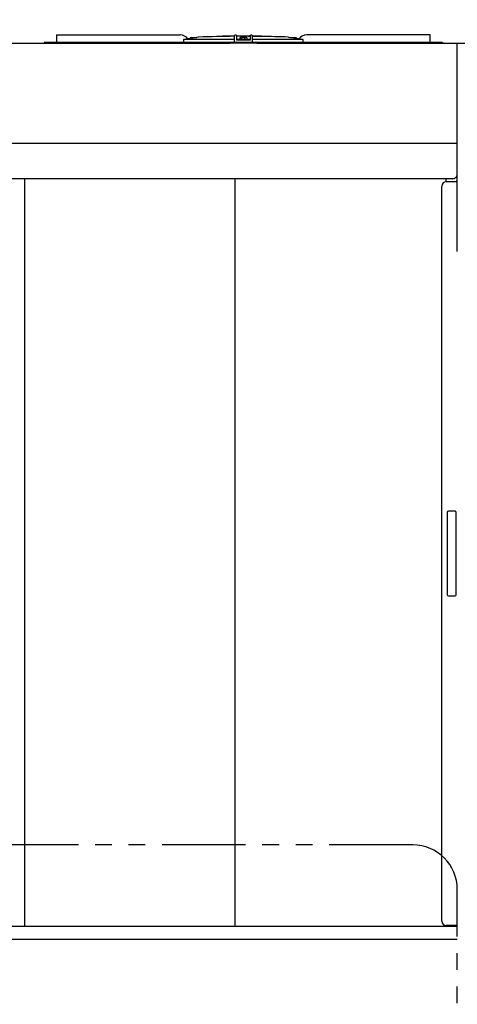
# Model space of a CAD drawing. Units: inches. Extents: x -2234 to -1034, y 1224 to 2124.
# Drawn here: x -1668 to -1619, y 1704 to 1815 of the extents above; entities that cross this region are included whole.
import ezdxf

# ---------------------------------------------------------------- set-up
doc = ezdxf.new("R2010")
doc.units = ezdxf.units.IN
doc.header["$MEASUREMENT"] = 0
doc.linetypes.add('PHANTOM2', pattern=[1.25, 0.625, -0.125, 0.125, -0.125, 0.125, -0.125])
doc.layers.get('Defpoints').update_dxf_attribs({"linetype": 'CONTINUOUS'})
for name, color, linetype in [('BASE-UNIT', 6, 'CONTINUOUS'), ('CONTROL-PANEL-STD', 7, 'CONTINUOUS'), ('DROF-RIGHT', 7, 'CONTINUOUS')]:
    doc.layers.add(name, color=color, linetype=linetype)
doc.styles.add('SUBMITTAL', font='simplex.shx', dxfattribs={"width": 0.75})
doc.dimstyles.new('SUBMITTAL', dxfattribs={"dimtxt": 0.09375, "dimasz": 0.09375, "dimexe": 0.03125, "dimexo": 0.0625, "dimgap": 0.0625, "dimtad": 0, "dimdec": 4, "dimzin": 4, "dimdsep": 46, "dimlunit": 4, "dimtxsty": 'SUBMITTAL', "dimcen": 0.09375, "dimclre": 6, "dimadec": 0, "dimazin": 0, "dimtfac": 1, "dimtdec": 0, "dimtofl": 0, "dimtmove": 0, "dimatfit": 3, "dimfxl": 1, "dimfrac": 2, "dimtolj": 1, "dimtzin": 4, "dimarcsym": 0})

# ---------------------------------------------------------------- blocks, each defined once
blk = doc.blocks.new('*D24')
at = {"layer": 'CONTROL-PANEL-STD', "color": 6, "lineweight": -2, "transparency": 16777216}
for p, q in [((-1741.69, 1783.43), (-1741.69, 1643.45)), ((-1718.92, 1686.84), (-1718.92, 1643.45))]:
    blk.add_line(p, q, dxfattribs=at)
at = {"layer": 'CONTROL-PANEL-STD', "color": 0, "lineweight": -2, "transparency": 16777216}
for p, q in [((-1749.75, 1646.9), (-1757.81, 1646.9)), ((-1710.86, 1646.9), (-1702.8, 1646.9))]:
    blk.add_line(p, q, dxfattribs=at)
at = {"layer": 'CONTROL-PANEL-STD', "color": 0, "transparency": 16777216}
for points in [[(-1749.75, 1648.24), (-1749.75, 1645.56), (-1741.69, 1646.9)], [(-1710.86, 1648.24), (-1710.86, 1645.56), (-1718.92, 1646.9)]]:
    blk.add_solid(points, dxfattribs=at)
at = {"layer": 'Defpoints', "color": 0, "transparency": 16777216}
for p in [(-1741.69, 1791.49), (-1718.92, 1694.9), (-1718.92, 1646.9)]:
    blk.add_point(p, dxfattribs=at)
at = {"layer": 'CONTROL-PANEL-STD', "color": 0, "transparency": 16777216, "insert": (-1673.87, 1646.9), "char_height": 8.0605, "attachment_point": 5, "style": 'SUBMITTAL'}
blk.add_mtext('\\A1;1\'-10 3/4"', dxfattribs=at)

msp = doc.modelspace()

# ---------------------------------------------------------------- linework, layer by layer
at = {"layer": 'BASE-UNIT'}
for p, q in [((-1663.8856, 1812.8458), (-1650.0239, 1812.8458)), ((-1663.8856, 1812.8458), (-1663.8856, 1812.7671)), ((-1663.8856, 1812.7671), (-1663.8856, 1812.0584)), ((-1648.8975, 1812.434), (-1648.8975, 1812.4879)), ((-1647.989, 1812.5963), (-1648.1449, 1812.5688)), ((-1648.1449, 1812.5673), (-1648.1449, 1812.5688)), ((-1645.1247, 1812.708), (-1645.2549, 1812.708)), ((-1645.2549, 1812.708), (-1645.2549, 1812.6724)), ((-1644.9434, 1812.708), (-1645.1247, 1812.708)), ((-1645.1247, 1812.708), (-1645.1247, 1812.6746)), ((-1644.8744, 1812.708), (-1644.9434, 1812.708)), ((-1644.9434, 1812.708), (-1644.9434, 1812.6774)), ((-1644.7646, 1812.708), (-1644.8744, 1812.708)), ((-1644.8744, 1812.708), (-1644.8744, 1812.6784)), ((-1644.7569, 1812.708), (-1644.7646, 1812.708)), ((-1644.7646, 1812.708), (-1644.7646, 1812.6799)), ((-1644.3468, 1812.708), (-1644.7569, 1812.708)), ((-1644.7569, 1812.68), (-1644.7569, 1812.708)), ((-1644.1526, 1812.708), (-1644.3468, 1812.708)), ((-1644.3468, 1812.6849), (-1644.3468, 1812.708)), ((-1644.0224, 1812.708), (-1644.1526, 1812.708)), ((-1644.1526, 1812.708), (-1644.1526, 1812.6867)), ((-1643.9053, 1812.708), (-1644.0224, 1812.708)), ((-1644.0224, 1812.708), (-1644.0224, 1812.6879)), ((-1643.9053, 1812.0584), (-1643.9053, 1812.7671)), ((-1643.8266, 1812.8458), (-1643.7872, 1812.8458)), ((-1643.7085, 1812.7671), (-1643.7085, 1812.2946)), ((-1643.4246, 1812.708), (-1643.7085, 1812.708)), ((-1643.2304, 1812.708), (-1643.4246, 1812.708)), ((-1643.4246, 1812.6913), (-1643.4246, 1812.708)), ((-1643.2953, 1812.3261), (-1643.2953, 1812.5525)), ((-1643.1002, 1812.708), (-1643.2304, 1812.708)), ((-1643.2304, 1812.708), (-1643.2304, 1812.6916)), ((-1643.1199, 1812.3832), (-1643.1199, 1812.4879)), ((-1642.9399, 1812.708), (-1643.1002, 1812.708)), ((-1643.1002, 1812.708), (-1643.1002, 1812.6914)), ((-1642.6798, 1812.708), (-1642.9399, 1812.708)), ((-1642.9399, 1812.691), (-1642.9399, 1812.708)), ((-1642.7223, 1812.3832), (-1642.7223, 1812.4879)), ((-1642.4632, 1812.708), (-1642.6798, 1812.708)), ((-1642.6798, 1812.6894), (-1642.6798, 1812.708)), ((-1642.5469, 1812.5525), (-1642.5469, 1812.3261)), ((-1642.333, 1812.708), (-1642.4632, 1812.708)), ((-1642.4632, 1812.708), (-1642.4632, 1812.6872)), ((-1642.2019, 1812.708), (-1642.333, 1812.708)), ((-1642.333, 1812.708), (-1642.333, 1812.6856)), ((-1642.1337, 1812.708), (-1642.2019, 1812.708)), ((-1642.2019, 1812.708), (-1642.2019, 1812.6791)), ((-1642.1337, 1812.2946), (-1642.1337, 1812.7671)), ((-1642.0549, 1812.8458), (-1642.0156, 1812.8458)), ((-1641.9368, 1812.7671), (-1641.9368, 1812.0584)), ((-1641.7178, 1812.708), (-1641.9368, 1812.708)), ((-1640.8788, 1812.708), (-1641.7178, 1812.708)), ((-1641.7178, 1812.6755), (-1641.7178, 1812.708)), ((-1640.8788, 1812.6691), (-1640.8788, 1812.708)), ((-1637.8532, 1812.5963), (-1637.6972, 1812.5688)), ((-1637.6972, 1812.5688), (-1637.6972, 1812.5673)), ((-1636.9447, 1812.434), (-1636.9447, 1812.4879)), ((-1621.9565, 1812.8458), (-1635.8182, 1812.8458)), ((-1621.9565, 1812.7671), (-1621.9565, 1812.8458)), ((-1621.9565, 1812.0584), (-1621.9565, 1812.7671)), ((-1689.4211, 1811.9009), (-1644.4211, 1811.9009)), ((-1620.5786, 1811.9796), (-1665.2636, 1811.9796)), ((-1665.2636, 1811.9796), (-1665.2636, 1811.9009)), ((-1620.5786, 1811.9009), (-1665.2636, 1811.9009)), ((-1663.8856, 1812.0584), (-1663.8856, 1811.9796)), ((-1663.8856, 1811.9796), (-1663.8856, 1811.9796)), ((-1663.7971, 1811.9009), (-1663.7971, 1811.9009)), ((-1663.1868, 1811.9009), (-1663.1868, 1811.9009)), ((-1643.9053, 1812.3261), (-1649.6034, 1812.3261)), ((-1643.2953, 1812.3261), (-1643.7085, 1812.3261)), ((-1643.7085, 1812.2946), (-1642.1337, 1812.2946)), ((-1643.7085, 1811.9796), (-1643.7085, 1812.0584)), ((-1643.2953, 1812.3143), (-1643.2953, 1812.3261)), ((-1643.2953, 1812.3143), (-1642.5469, 1812.3143)), ((-1643.2754, 1812.3143), (-1643.2754, 1812.3576)), ((-1643.2557, 1812.3773), (-1642.5864, 1812.3773)), ((-1643.1199, 1812.3832), (-1642.7223, 1812.3832)), ((-1642.5668, 1812.3143), (-1642.5668, 1812.3576)), ((-1642.5469, 1812.3261), (-1642.5469, 1812.3143)), ((-1642.1337, 1812.3261), (-1642.5469, 1812.3261)), ((-1642.1337, 1811.9796), (-1642.1337, 1812.0584)), ((-1636.2387, 1812.3261), (-1641.9368, 1812.3261)), ((-1641.9368, 1812.0584), (-1641.9368, 1811.9993)), ((-1641.4211, 1811.9009), (-1618.9211, 1811.9009)), ((-1621.9565, 1811.9796), (-1621.9565, 1812.0584)), ((-1621.9565, 1811.9796), (-1621.9565, 1811.9796)), ((-1620.5786, 1811.9796), (-1620.5786, 1811.9009)), ((-1618.9211, 1788.5259), (-1618.9211, 1811.9009)), ((-1618.9211, 1811.9009), (-1614.9211, 1811.9009)), ((-1714.9211, 1800.6969), (-1618.9211, 1800.6969)), ((-1619.4211, 1796.7083), (-1714.4211, 1796.7083)), ((-1667.452, 1712.7955), (-1667.452, 1796.7083)), ((-1643.8299, 1712.7955), (-1643.8299, 1796.7083)), ((-1620.6711, 1713.3759), (-1620.6711, 1795.8759)), ((-1620.2079, 1796.7083), (-1620.2079, 1796.3746)), ((-1620.1711, 1796.3759), (-1619.0601, 1796.3759)), ((-1618.9211, 1796.3759), (-1619.0601, 1796.3759)), ((-1619.1711, 1759.3759), (-1619.9211, 1759.3759)), ((-1620.0461, 1759.2509), (-1620.0461, 1751.0135)), ((-1619.0461, 1751.0135), (-1619.0461, 1759.2509)), ((-1620.0461, 1751.0135), (-1620.0461, 1750.0009)), ((-1619.0461, 1750.0009), (-1619.0461, 1751.0135)), ((-1619.9211, 1749.8759), (-1619.1711, 1749.8759)), ((-1714.9211, 1712.7955), (-1618.9211, 1712.7955)), ((-1618.9211, 1712.8759), (-1620.1711, 1712.8759)), ((-1618.9211, 1711.3009), (-1714.9211, 1711.3009))]:
    msp.add_line(p, q, dxfattribs=at)
for centre, radius, start, end in [((-1650.0239, 1811.7828), 1.063, 34.236386, 90), ((-1648.8778, 1812.4879), 0.0197, 110.905505, 180), ((-1648.6986, 1812.019), 0.5217, 69.094494, 110.905505), ((-1648.5195, 1812.4879), 0.0197, 48.960962, 69.094494), ((-1647.948, 1812.3636), 0.2362, 92.106854, 100), ((-1642.9211, 1675.7194), 136.9729, 90.411716, 92.106854), ((-1642.9211, 1675.7194), 136.9729, 90.210637, 90.329371), ((-1643.1002, 1812.4879), 0.0197, 110.905505, 180), ((-1642.9211, 1812.019), 0.5217, 69.094494, 110.905505), ((-1642.7419, 1812.4879), 0.0197, 0, 69.094494), ((-1642.9211, 1675.7194), 136.9729, 87.893145, 89.145662), ((-1637.8942, 1812.3636), 0.2362, 80, 87.893145), ((-1637.3227, 1812.4879), 0.0197, 110.905505, 131.039036), ((-1637.1435, 1812.019), 0.5217, 69.094494, 110.905505), ((-1636.9644, 1812.4879), 0.0197, 0, 69.094494), ((-1635.8182, 1811.7828), 1.063, 90, 145.763613), ((-1643.2557, 1812.3576), 0.0197, 90, 180), ((-1643.0313, 1812.3753), 0.00787, 14.477512, 90), ((-1642.8108, 1812.3753), 0.00787, 90, 165.522487), ((-1642.5864, 1812.3576), 0.0197, 0, 90), ((-1620.1711, 1795.8759), 0.5, 90, 180), ((-1619.9211, 1759.2509), 0.125, 90, 180), ((-1619.1711, 1759.2509), 0.125, 0, 90), ((-1619.9211, 1750.0009), 0.125, 180, 270), ((-1619.1711, 1750.0009), 0.125, 270, 0), ((-1620.1711, 1713.3759), 0.5, 180, 270)]:
    msp.add_arc(centre, radius, start, end, dxfattribs=at)
for centre, major_axis, ratio, start_param, end_param in [((-1643.2362, 1675.7194), (0, 136.9722), 0.70710678, 6.28178121, 6.28312581), ((-1642.7851, 1675.7194), (0, 136.9728), 0.70710678, 0.00159809, 0.00325314), ((-1643.2362, 1675.7194), (0, 136.9722), 0.70710678, 6.27385976, 6.27520441), ((-1642.0179, 1675.7194), (0, 136.967), 0.70710678, 0.00189971, 0.00325328), ((-1643.4425, 1675.7194), (0, 136.9709), 0.70710678, 6.26967112, 6.27037518), ((-1641.5502, 1675.7194), (0, 136.9592), 0.70710678, 0.00173109, 0.00399242), ((-1649.6034, 1812.3025), (-0.0239, 0.0001), 0.98936912, 4.71589057, 6.25641205), ((-1636.2387, 1812.3025), (-0.0239, -0.0001), 0.98936912, 3.16836591, 4.70888739), ((-1619.4211, 1797.2007), (0.5, 0), 0.98480775, 4.71238898, 6.28318531)]:
    msp.add_ellipse(centre, major_axis=major_axis, ratio=ratio, start_param=start_param, end_param=end_param, dxfattribs=at)
for points, knots in [([(-1648.2239, 1812.5525), (-1648.3501, 1812.5303), (-1648.6136, 1812.484), (-1648.9315, 1812.428), (-1649.116, 1812.3955), (-1649.151, 1812.3894)], [0, 0, 0, 0, 0.333333333, 0.666666667, 0.743680806, 0.743680806, 0.743680806, 0.743680806]), ([(-1648.2239, 1812.5525), (-1648.2214, 1812.553), (-1648.2189, 1812.5534), (-1648.2165, 1812.5538), (-1648.214, 1812.5543), (-1648.2116, 1812.5547), (-1648.2091, 1812.5551), (-1648.2067, 1812.5556), (-1648.2043, 1812.556), (-1648.2019, 1812.5564), (-1648.1996, 1812.5568), (-1648.1972, 1812.5573), (-1648.1949, 1812.5577), (-1648.1926, 1812.5581), (-1648.1904, 1812.5585), (-1648.1882, 1812.5589), (-1648.186, 1812.5593), (-1648.1839, 1812.5597), (-1648.1818, 1812.5601), (-1648.1798, 1812.5604), (-1648.1778, 1812.5608), (-1648.1758, 1812.5612), (-1648.1739, 1812.5615), (-1648.1721, 1812.5619), (-1648.1703, 1812.5622), (-1648.1685, 1812.5625), (-1648.1668, 1812.5629), (-1648.1652, 1812.5632), (-1648.1636, 1812.5635), (-1648.162, 1812.5638), (-1648.1606, 1812.564), (-1648.1591, 1812.5643), (-1648.1578, 1812.5646), (-1648.1565, 1812.5648), (-1648.1553, 1812.5651), (-1648.1541, 1812.5653), (-1648.153, 1812.5655), (-1648.152, 1812.5657), (-1648.151, 1812.5659), (-1648.1502, 1812.5661), (-1648.1493, 1812.5663), (-1648.1485, 1812.5664), (-1648.1479, 1812.5666), (-1648.1472, 1812.5667), (-1648.1467, 1812.5668), (-1648.1463, 1812.5669), (-1648.1458, 1812.567), (-1648.1455, 1812.5671), (-1648.1453, 1812.5672), (-1648.1451, 1812.5672), (-1648.1449, 1812.5673), (-1648.1449, 1812.5673)], [0, 0, 0, 0, 0.05882353, 0.05882353, 0.05882353, 0.11764706, 0.11764706, 0.11764706, 0.17647059, 0.17647059, 0.17647059, 0.23529412, 0.23529412, 0.23529412, 0.29411765, 0.29411765, 0.29411765, 0.35294118, 0.35294118, 0.35294118, 0.41176471, 0.41176471, 0.41176471, 0.47058824, 0.47058824, 0.47058824, 0.52941176, 0.52941176, 0.52941176, 0.58823529, 0.58823529, 0.58823529, 0.64705882, 0.64705882, 0.64705882, 0.70588235, 0.70588235, 0.70588235, 0.76470588, 0.76470588, 0.76470588, 0.82352941, 0.82352941, 0.82352941, 0.88235294, 0.88235294, 0.88235294, 0.94117647, 0.94117647, 0.94117647, 1, 1, 1, 1]), ([(-1643.2304, 1812.6917), (-1643.2362, 1812.6917), (-1643.2419, 1812.6917), (-1643.2674, 1812.6916), (-1643.2865, 1812.6916), (-1643.3258, 1812.6915), (-1643.344, 1812.6914), (-1643.3714, 1812.6914), (-1643.39, 1812.6914), (-1643.4145, 1812.6913), (-1643.4211, 1812.6913), (-1643.4243, 1812.6913), (-1643.4246, 1812.6913), (-1643.4246, 1812.6913)], [0.165978684, 0.165978684, 0.165978684, 0.165978684, 0.209895184, 0.209895184, 0.360144012, 0.360144012, 0.529160591, 0.529160591, 0.643801471, 0.643801471, 0.730040863, 0.730040863, 0.755462431, 0.755462431, 0.755462431, 0.755462431]), ([(-1643.2164, 1812.5673), (-1643.2188, 1812.5673), (-1643.2212, 1812.5672), (-1643.2236, 1812.5672), (-1643.2259, 1812.5671), (-1643.2283, 1812.567), (-1643.2307, 1812.5669), (-1643.2331, 1812.5668), (-1643.2354, 1812.5667), (-1643.2377, 1812.5666), (-1643.24, 1812.5664), (-1643.2423, 1812.5663), (-1643.2446, 1812.5661), (-1643.2468, 1812.5659), (-1643.249, 1812.5657), (-1643.2512, 1812.5655), (-1643.2533, 1812.5653), (-1643.2555, 1812.5651), (-1643.2575, 1812.5648), (-1643.2596, 1812.5646), (-1643.2616, 1812.5643), (-1643.2635, 1812.564), (-1643.2654, 1812.5638), (-1643.2673, 1812.5635), (-1643.2691, 1812.5632), (-1643.2709, 1812.5629), (-1643.2726, 1812.5625), (-1643.2743, 1812.5622), (-1643.2759, 1812.5619), (-1643.2775, 1812.5615), (-1643.279, 1812.5612), (-1643.2805, 1812.5608), (-1643.2819, 1812.5604), (-1643.2831, 1812.5601), (-1643.2844, 1812.5597), (-1643.2857, 1812.5593), (-1643.2868, 1812.5589), (-1643.2879, 1812.5585), (-1643.2889, 1812.5581), (-1643.2898, 1812.5577), (-1643.2907, 1812.5573), (-1643.2915, 1812.5568), (-1643.2922, 1812.5564), (-1643.2928, 1812.556), (-1643.2934, 1812.5556), (-1643.2939, 1812.5551), (-1643.2943, 1812.5547), (-1643.2947, 1812.5543), (-1643.2949, 1812.5538), (-1643.2952, 1812.5534), (-1643.2953, 1812.553), (-1643.2953, 1812.5525)], [0, 0, 0, 0, 0.05882353, 0.05882353, 0.05882353, 0.11764706, 0.11764706, 0.11764706, 0.17647059, 0.17647059, 0.17647059, 0.23529412, 0.23529412, 0.23529412, 0.29411765, 0.29411765, 0.29411765, 0.35294118, 0.35294118, 0.35294118, 0.41176471, 0.41176471, 0.41176471, 0.47058824, 0.47058824, 0.47058824, 0.52941176, 0.52941176, 0.52941176, 0.58823529, 0.58823529, 0.58823529, 0.64705882, 0.64705882, 0.64705882, 0.70588235, 0.70588235, 0.70588235, 0.76470588, 0.76470588, 0.76470588, 0.82352941, 0.82352941, 0.82352941, 0.88235294, 0.88235294, 0.88235294, 0.94117647, 0.94117647, 0.94117647, 1, 1, 1, 1]), ([(-1642.6798, 1812.69), (-1642.6835, 1812.69), (-1642.6871, 1812.69), (-1642.6907, 1812.69), (-1642.6916, 1812.69), (-1642.6924, 1812.69), (-1642.6932, 1812.69), (-1642.6974, 1812.69), (-1642.7015, 1812.69), (-1642.7055, 1812.69), (-1642.7065, 1812.69), (-1642.7076, 1812.69), (-1642.7087, 1812.69), (-1642.7125, 1812.69), (-1642.7163, 1812.69), (-1642.72, 1812.69), (-1642.7212, 1812.69), (-1642.7224, 1812.69), (-1642.7235, 1812.69), (-1642.7271, 1812.69), (-1642.7307, 1812.69), (-1642.7342, 1812.69), (-1642.7354, 1812.69), (-1642.7367, 1812.69), (-1642.7379, 1812.69), (-1642.7414, 1812.69), (-1642.7448, 1812.69), (-1642.7481, 1812.69), (-1642.7494, 1812.69), (-1642.7506, 1812.69), (-1642.7518, 1812.69), (-1642.7552, 1812.69), (-1642.7585, 1812.69), (-1642.7619, 1812.69), (-1642.763, 1812.69), (-1642.7642, 1812.69), (-1642.7654, 1812.69), (-1642.7665, 1812.69), (-1642.7675, 1812.69), (-1642.7686, 1812.69), (-1642.7709, 1812.69), (-1642.7731, 1812.69), (-1642.7753, 1812.69), (-1642.7764, 1812.69), (-1642.7775, 1812.69), (-1642.7786, 1812.69), (-1642.7819, 1812.69), (-1642.7852, 1812.69), (-1642.7885, 1812.6901), (-1642.7895, 1812.6901), (-1642.7905, 1812.6901), (-1642.7915, 1812.6901), (-1642.7948, 1812.6901), (-1642.7982, 1812.6901), (-1642.8015, 1812.6901), (-1642.8024, 1812.6901), (-1642.8033, 1812.6901), (-1642.8042, 1812.6901), (-1642.8075, 1812.6901), (-1642.8109, 1812.6901), (-1642.8142, 1812.6901), (-1642.815, 1812.6901), (-1642.8159, 1812.6901), (-1642.8167, 1812.6901), (-1642.8201, 1812.6901), (-1642.8234, 1812.6901), (-1642.8267, 1812.6902), (-1642.8275, 1812.6902), (-1642.8283, 1812.6902), (-1642.8291, 1812.6902), (-1642.8324, 1812.6902), (-1642.8356, 1812.6902), (-1642.8389, 1812.6902), (-1642.8397, 1812.6902), (-1642.8405, 1812.6902), (-1642.8414, 1812.6902), (-1642.8445, 1812.6902), (-1642.8477, 1812.6902), (-1642.8509, 1812.6902), (-1642.8517, 1812.6903), (-1642.8526, 1812.6903), (-1642.8535, 1812.6903), (-1642.8565, 1812.6903), (-1642.8595, 1812.6903), (-1642.8626, 1812.6903), (-1642.8636, 1812.6903), (-1642.8646, 1812.6903), (-1642.8655, 1812.6903), (-1642.8684, 1812.6903), (-1642.8712, 1812.6903), (-1642.874, 1812.6904), (-1642.8752, 1812.6904), (-1642.8764, 1812.6904), (-1642.8776, 1812.6904), (-1642.8801, 1812.6904), (-1642.8827, 1812.6904), (-1642.8852, 1812.6904), (-1642.8865, 1812.6904), (-1642.8879, 1812.6904), (-1642.8892, 1812.6904), (-1642.8904, 1812.6904), (-1642.8915, 1812.6905), (-1642.8926, 1812.6905), (-1642.8952, 1812.6905), (-1642.8977, 1812.6905), (-1642.9, 1812.6905), (-1642.9009, 1812.6905), (-1642.9018, 1812.6905), (-1642.9027, 1812.6905), (-1642.9051, 1812.6905), (-1642.9073, 1812.6906), (-1642.9094, 1812.6906), (-1642.9101, 1812.6906), (-1642.9107, 1812.6906), (-1642.9114, 1812.6906), (-1642.9135, 1812.6906), (-1642.9155, 1812.6906), (-1642.9173, 1812.6906), (-1642.9178, 1812.6906), (-1642.9183, 1812.6906), (-1642.9188, 1812.6906), (-1642.9206, 1812.6907), (-1642.9222, 1812.6907), (-1642.9238, 1812.6907), (-1642.9242, 1812.6907), (-1642.9246, 1812.6907), (-1642.925, 1812.6907), (-1642.9265, 1812.6907), (-1642.9278, 1812.6907), (-1642.929, 1812.6907), (-1642.9294, 1812.6907), (-1642.9297, 1812.6908), (-1642.9301, 1812.6908), (-1642.9312, 1812.6908), (-1642.9322, 1812.6908), (-1642.9331, 1812.6908), (-1642.9334, 1812.6908), (-1642.9338, 1812.6908), (-1642.9341, 1812.6908), (-1642.9349, 1812.6908), (-1642.9356, 1812.6908), (-1642.9362, 1812.6908), (-1642.9365, 1812.6909), (-1642.9368, 1812.6909), (-1642.937, 1812.6909), (-1642.9375, 1812.6909), (-1642.938, 1812.6909), (-1642.9383, 1812.6909), (-1642.9386, 1812.6909), (-1642.9388, 1812.6909), (-1642.9389, 1812.6909), (-1642.9392, 1812.6909), (-1642.9394, 1812.6909), (-1642.9395, 1812.691), (-1642.9397, 1812.691), (-1642.9398, 1812.691), (-1642.9398, 1812.691), (-1642.9399, 1812.691), (-1642.9399, 1812.691), (-1642.9399, 1812.691)], [0.025835753, 0.025835753, 0.025835753, 0.025835753, 0.040906119, 0.040906119, 0.040906119, 0.044444444, 0.044444444, 0.044444444, 0.062008545, 0.062008545, 0.062008545, 0.066666667, 0.066666667, 0.066666667, 0.083482506, 0.083482506, 0.083482506, 0.088888889, 0.088888889, 0.088888889, 0.105295708, 0.105295708, 0.105295708, 0.111111111, 0.111111111, 0.111111111, 0.127393797, 0.127393797, 0.127393797, 0.133333333, 0.133333333, 0.133333333, 0.149735302, 0.149735302, 0.149735302, 0.155555556, 0.155555556, 0.155555556, 0.160982669, 0.160982669, 0.160982669, 0.172260348, 0.172260348, 0.172260348, 0.177777778, 0.177777778, 0.177777778, 0.194842968, 0.194842968, 0.194842968, 0.2, 0.2, 0.2, 0.217422201, 0.217422201, 0.217422201, 0.222222222, 0.222222222, 0.222222222, 0.239903966, 0.239903966, 0.239903966, 0.244444444, 0.244444444, 0.244444444, 0.262234899, 0.262234899, 0.262234899, 0.266666667, 0.266666667, 0.266666667, 0.284373207, 0.284373207, 0.284373207, 0.288888889, 0.288888889, 0.288888889, 0.306316086, 0.306316086, 0.306316086, 0.311111111, 0.311111111, 0.311111111, 0.327888919, 0.327888919, 0.327888919, 0.333333333, 0.333333333, 0.333333333, 0.34898027, 0.34898027, 0.34898027, 0.355555556, 0.355555556, 0.355555556, 0.369988188, 0.369988188, 0.369988188, 0.377777778, 0.377777778, 0.377777778, 0.384595697, 0.384595697, 0.384595697, 0.4, 0.4, 0.4, 0.405906391, 0.405906391, 0.405906391, 0.422222222, 0.422222222, 0.422222222, 0.427282065, 0.427282065, 0.427282065, 0.444444444, 0.444444444, 0.444444444, 0.449162372, 0.449162372, 0.449162372, 0.466666667, 0.466666667, 0.466666667, 0.471566155, 0.471566155, 0.471566155, 0.488888889, 0.488888889, 0.488888889, 0.494431099, 0.494431099, 0.494431099, 0.511111111, 0.511111111, 0.511111111, 0.517646453, 0.517646453, 0.517646453, 0.533333333, 0.533333333, 0.533333333, 0.54108072, 0.54108072, 0.54108072, 0.555555556, 0.555555556, 0.555555556, 0.564725685, 0.564725685, 0.564725685, 0.577777778, 0.577777778, 0.577777778, 0.588765219, 0.588765219, 0.588765219, 0.59704598, 0.59704598, 0.59704598, 0.59704598]), ([(-1642.4632, 1812.6877), (-1642.4644, 1812.6877), (-1642.4656, 1812.6877), (-1642.4668, 1812.6877), (-1642.4694, 1812.6877), (-1642.4719, 1812.6877), (-1642.4745, 1812.6877), (-1642.4769, 1812.6877), (-1642.4794, 1812.6877), (-1642.4818, 1812.6877), (-1642.4845, 1812.6877), (-1642.4872, 1812.6877), (-1642.4898, 1812.6877), (-1642.492, 1812.6877), (-1642.4941, 1812.6877), (-1642.4962, 1812.6878), (-1642.4989, 1812.6878), (-1642.5016, 1812.6878), (-1642.5043, 1812.6878), (-1642.5063, 1812.6878), (-1642.5082, 1812.6878), (-1642.5102, 1812.6878), (-1642.5125, 1812.6878), (-1642.5148, 1812.6878), (-1642.5171, 1812.6878), (-1642.5174, 1812.6878), (-1642.5178, 1812.6878), (-1642.5181, 1812.6878), (-1642.52, 1812.6878), (-1642.5219, 1812.6879), (-1642.5238, 1812.6879), (-1642.5264, 1812.6879), (-1642.529, 1812.6879), (-1642.5315, 1812.6879), (-1642.5334, 1812.6879), (-1642.5352, 1812.6879), (-1642.5371, 1812.6879), (-1642.5396, 1812.6879), (-1642.5421, 1812.688), (-1642.5447, 1812.688), (-1642.5465, 1812.688), (-1642.5483, 1812.688), (-1642.5501, 1812.688), (-1642.5526, 1812.688), (-1642.5552, 1812.688), (-1642.5577, 1812.688), (-1642.5595, 1812.688), (-1642.5612, 1812.6881), (-1642.5629, 1812.6881), (-1642.5656, 1812.6881), (-1642.5682, 1812.6881), (-1642.5708, 1812.6881), (-1642.5724, 1812.6881), (-1642.5741, 1812.6881), (-1642.5757, 1812.6881), (-1642.5785, 1812.6882), (-1642.5813, 1812.6882), (-1642.5841, 1812.6882), (-1642.5855, 1812.6882), (-1642.587, 1812.6882), (-1642.5884, 1812.6882), (-1642.5915, 1812.6883), (-1642.5947, 1812.6883), (-1642.5978, 1812.6883), (-1642.599, 1812.6883), (-1642.6001, 1812.6883), (-1642.6012, 1812.6883), (-1642.6047, 1812.6884), (-1642.6083, 1812.6884), (-1642.6117, 1812.6884), (-1642.6125, 1812.6884), (-1642.6133, 1812.6884), (-1642.6141, 1812.6884), (-1642.6151, 1812.6884), (-1642.616, 1812.6884), (-1642.6169, 1812.6885), (-1642.6195, 1812.6885), (-1642.622, 1812.6885), (-1642.6244, 1812.6885), (-1642.6256, 1812.6885), (-1642.6268, 1812.6885), (-1642.6279, 1812.6885), (-1642.6305, 1812.6886), (-1642.633, 1812.6886), (-1642.6353, 1812.6886), (-1642.6362, 1812.6886), (-1642.637, 1812.6886), (-1642.6378, 1812.6886), (-1642.6402, 1812.6887), (-1642.6424, 1812.6887), (-1642.6445, 1812.6887), (-1642.6452, 1812.6887), (-1642.6459, 1812.6887), (-1642.6466, 1812.6887), (-1642.6486, 1812.6888), (-1642.6506, 1812.6888), (-1642.6524, 1812.6888), (-1642.6531, 1812.6888), (-1642.6537, 1812.6888), (-1642.6543, 1812.6888), (-1642.6561, 1812.6889), (-1642.6578, 1812.6889), (-1642.6593, 1812.6889), (-1642.6599, 1812.6889), (-1642.6605, 1812.6889), (-1642.661, 1812.6889), (-1642.6625, 1812.6889), (-1642.6638, 1812.689), (-1642.6651, 1812.689), (-1642.6656, 1812.689), (-1642.6662, 1812.689), (-1642.6667, 1812.689), (-1642.6678, 1812.689), (-1642.6689, 1812.689), (-1642.6698, 1812.6891), (-1642.6703, 1812.6891), (-1642.6708, 1812.6891), (-1642.6713, 1812.6891), (-1642.6721, 1812.6891), (-1642.6729, 1812.6891), (-1642.6735, 1812.6891), (-1642.674, 1812.6892), (-1642.6745, 1812.6892), (-1642.675, 1812.6892), (-1642.6755, 1812.6892), (-1642.6759, 1812.6892), (-1642.6763, 1812.6892), (-1642.6768, 1812.6892), (-1642.6772, 1812.6892), (-1642.6776, 1812.6893), (-1642.6778, 1812.6893), (-1642.6781, 1812.6893), (-1642.6783, 1812.6893), (-1642.6787, 1812.6893), (-1642.679, 1812.6893), (-1642.6792, 1812.6893), (-1642.6793, 1812.6894), (-1642.6794, 1812.6894), (-1642.6794, 1812.6894), (-1642.6797, 1812.6894), (-1642.6798, 1812.6894), (-1642.6798, 1812.6894), (-1642.6798, 1812.6894), (-1642.6798, 1812.6894), (-1642.6798, 1812.6894), (-1642.6798, 1812.6894), (-1642.6798, 1812.6894), (-1642.6798, 1812.6894)], [0.097178998, 0.097178998, 0.097178998, 0.097178998, 0.103626813, 0.103626813, 0.103626813, 0.117647059, 0.117647059, 0.117647059, 0.131505525, 0.131505525, 0.131505525, 0.147058824, 0.147058824, 0.147058824, 0.159999181, 0.159999181, 0.159999181, 0.176470588, 0.176470588, 0.176470588, 0.188981728, 0.188981728, 0.188981728, 0.203614397, 0.203614397, 0.203614397, 0.205882353, 0.205882353, 0.205882353, 0.218308615, 0.218308615, 0.218308615, 0.235294118, 0.235294118, 0.235294118, 0.247696855, 0.247696855, 0.247696855, 0.264705882, 0.264705882, 0.264705882, 0.276912691, 0.276912691, 0.276912691, 0.294117647, 0.294117647, 0.294117647, 0.305813685, 0.305813685, 0.305813685, 0.323529412, 0.323529412, 0.323529412, 0.334349248, 0.334349248, 0.334349248, 0.352941176, 0.352941176, 0.352941176, 0.362251936, 0.362251936, 0.362251936, 0.382352941, 0.382352941, 0.382352941, 0.389389109, 0.389389109, 0.389389109, 0.411764706, 0.411764706, 0.411764706, 0.417124732, 0.417124732, 0.417124732, 0.423452347, 0.423452347, 0.423452347, 0.441176471, 0.441176471, 0.441176471, 0.450130106, 0.450130106, 0.450130106, 0.470588235, 0.470588235, 0.470588235, 0.478028632, 0.478028632, 0.478028632, 0.5, 0.5, 0.5, 0.50730492, 0.50730492, 0.50730492, 0.529411765, 0.529411765, 0.529411765, 0.537036882, 0.537036882, 0.537036882, 0.558823529, 0.558823529, 0.558823529, 0.566911076, 0.566911076, 0.566911076, 0.588235294, 0.588235294, 0.588235294, 0.597390444, 0.597390444, 0.597390444, 0.617647059, 0.617647059, 0.617647059, 0.628686632, 0.628686632, 0.628686632, 0.647058824, 0.647058824, 0.647058824, 0.66094082, 0.66094082, 0.66094082, 0.676470588, 0.676470588, 0.676470588, 0.694188766, 0.694188766, 0.694188766, 0.705882353, 0.705882353, 0.705882353, 0.728314609, 0.728314609, 0.728314609, 0.735294118, 0.735294118, 0.735294118, 0.76311406, 0.76311406, 0.76311406, 0.764705882, 0.764705882, 0.764705882, 0.76578826, 0.76578826, 0.76578826, 0.76578826]), ([(-1642.5469, 1812.5525), (-1642.5469, 1812.553), (-1642.547, 1812.5534), (-1642.5472, 1812.5538), (-1642.5475, 1812.5543), (-1642.5478, 1812.5547), (-1642.5483, 1812.5551), (-1642.5487, 1812.5556), (-1642.5493, 1812.556), (-1642.55, 1812.5564), (-1642.5507, 1812.5568), (-1642.5515, 1812.5573), (-1642.5524, 1812.5577), (-1642.5533, 1812.5581), (-1642.5543, 1812.5585), (-1642.5554, 1812.5589), (-1642.5565, 1812.5593), (-1642.5577, 1812.5597), (-1642.559, 1812.5601), (-1642.5603, 1812.5604), (-1642.5617, 1812.5608), (-1642.5632, 1812.5612), (-1642.5647, 1812.5615), (-1642.5662, 1812.5619), (-1642.5679, 1812.5622), (-1642.5695, 1812.5625), (-1642.5713, 1812.5629), (-1642.5731, 1812.5632), (-1642.5748, 1812.5635), (-1642.5767, 1812.5638), (-1642.5787, 1812.564), (-1642.5806, 1812.5643), (-1642.5826, 1812.5646), (-1642.5847, 1812.5648), (-1642.5867, 1812.5651), (-1642.5888, 1812.5653), (-1642.591, 1812.5655), (-1642.5931, 1812.5657), (-1642.5954, 1812.5659), (-1642.5976, 1812.5661), (-1642.5998, 1812.5663), (-1642.6021, 1812.5664), (-1642.6044, 1812.5666), (-1642.6068, 1812.5667), (-1642.6091, 1812.5668), (-1642.6115, 1812.5669), (-1642.6138, 1812.567), (-1642.6162, 1812.5671), (-1642.6186, 1812.5672), (-1642.621, 1812.5672), (-1642.6234, 1812.5673), (-1642.6258, 1812.5673)], [0, 0, 0, 0, 0.05882353, 0.05882353, 0.05882353, 0.11764706, 0.11764706, 0.11764706, 0.17647059, 0.17647059, 0.17647059, 0.23529412, 0.23529412, 0.23529412, 0.29411765, 0.29411765, 0.29411765, 0.35294118, 0.35294118, 0.35294118, 0.41176471, 0.41176471, 0.41176471, 0.47058824, 0.47058824, 0.47058824, 0.52941176, 0.52941176, 0.52941176, 0.58823529, 0.58823529, 0.58823529, 0.64705882, 0.64705882, 0.64705882, 0.70588235, 0.70588235, 0.70588235, 0.76470588, 0.76470588, 0.76470588, 0.82352941, 0.82352941, 0.82352941, 0.88235294, 0.88235294, 0.88235294, 0.94117647, 0.94117647, 0.94117647, 1, 1, 1, 1]), ([(-1640.8788, 1812.6691), (-1640.8788, 1812.6688), (-1640.8838, 1812.6686), (-1640.9064, 1812.6682), (-1640.9298, 1812.668), (-1641.0134, 1812.6678), (-1641.114, 1812.6679), (-1641.2063, 1812.6679), (-1641.2688, 1812.668), (-1641.3659, 1812.6685), (-1641.4001, 1812.6687), (-1641.4656, 1812.6694), (-1641.4949, 1812.6698), (-1641.5523, 1812.6706), (-1641.5787, 1812.6711), (-1641.617, 1812.6719), (-1641.6615, 1812.6729), (-1641.7042, 1812.6743), (-1641.7133, 1812.6748), (-1641.7174, 1812.6753), (-1641.7178, 1812.6754), (-1641.7178, 1812.6755)], [2.00524875, 2.00524875, 2.00524875, 2.00524875, 2.29896783, 2.29896783, 2.76838963, 2.76838963, 3.69237559, 3.69237559, 5.25007873, 5.25007873, 6.02883023, 6.02883023, 6.69334476, 6.69334476, 7.3701308, 7.3701308, 7.77059399, 7.77059399, 7.95989729, 7.95989729, 8.01225026, 8.01225026, 8.01225026, 8.01225026]), ([(-1637.6972, 1812.5673), (-1637.6972, 1812.5673), (-1637.6971, 1812.5672), (-1637.6969, 1812.5672), (-1637.6967, 1812.5671), (-1637.6963, 1812.567), (-1637.6959, 1812.5669), (-1637.6955, 1812.5668), (-1637.6949, 1812.5667), (-1637.6943, 1812.5666), (-1637.6936, 1812.5664), (-1637.6929, 1812.5663), (-1637.692, 1812.5661), (-1637.6911, 1812.5659), (-1637.6902, 1812.5657), (-1637.6891, 1812.5655), (-1637.6881, 1812.5653), (-1637.6869, 1812.5651), (-1637.6856, 1812.5648), (-1637.6844, 1812.5646), (-1637.683, 1812.5643), (-1637.6816, 1812.564), (-1637.6801, 1812.5638), (-1637.6786, 1812.5635), (-1637.677, 1812.5632), (-1637.6754, 1812.5629), (-1637.6737, 1812.5625), (-1637.6719, 1812.5622), (-1637.6701, 1812.5619), (-1637.6682, 1812.5615), (-1637.6663, 1812.5612), (-1637.6644, 1812.5608), (-1637.6624, 1812.5604), (-1637.6603, 1812.5601), (-1637.6583, 1812.5597), (-1637.6561, 1812.5593), (-1637.6539, 1812.5589), (-1637.6518, 1812.5585), (-1637.6495, 1812.5581), (-1637.6472, 1812.5577), (-1637.6449, 1812.5573), (-1637.6426, 1812.5568), (-1637.6402, 1812.5564), (-1637.6379, 1812.556), (-1637.6355, 1812.5556), (-1637.633, 1812.5551), (-1637.6306, 1812.5547), (-1637.6282, 1812.5543), (-1637.6257, 1812.5538), (-1637.6232, 1812.5534), (-1637.6208, 1812.553), (-1637.6183, 1812.5525)], [0, 0, 0, 0, 0.05882353, 0.05882353, 0.05882353, 0.11764706, 0.11764706, 0.11764706, 0.17647059, 0.17647059, 0.17647059, 0.23529412, 0.23529412, 0.23529412, 0.29411765, 0.29411765, 0.29411765, 0.35294118, 0.35294118, 0.35294118, 0.41176471, 0.41176471, 0.41176471, 0.47058824, 0.47058824, 0.47058824, 0.52941176, 0.52941176, 0.52941176, 0.58823529, 0.58823529, 0.58823529, 0.64705882, 0.64705882, 0.64705882, 0.70588235, 0.70588235, 0.70588235, 0.76470588, 0.76470588, 0.76470588, 0.82352941, 0.82352941, 0.82352941, 0.88235294, 0.88235294, 0.88235294, 0.94117647, 0.94117647, 0.94117647, 1, 1, 1, 1]), ([(-1636.6912, 1812.3894), (-1636.7257, 1812.3955), (-1636.9096, 1812.4278), (-1637.2273, 1812.4837), (-1637.4916, 1812.5302), (-1637.6183, 1812.5525)], [0.257048638, 0.257048638, 0.257048638, 0.257048638, 0.333333333, 0.666666667, 1, 1, 1, 1]), ([(-1649.1451, 1812.3808), (-1649.145, 1812.3807), (-1649.1455, 1812.3805), (-1649.1474, 1812.3799), (-1649.1489, 1812.3796), (-1649.1556, 1812.378), (-1649.1623, 1812.3766), (-1649.1725, 1812.3745), (-1649.181, 1812.3729), (-1649.2052, 1812.3684), (-1649.2175, 1812.3662), (-1649.2296, 1812.364)], [0, 0, 0, 0, 0.038150128, 0.038150128, 0.076475312, 0.076475312, 0.171974578, 0.171974578, 0.262508244, 0.262508244, 0.340426073, 0.340426073, 0.340426073, 0.340426073]), ([(-1643.8266, 1811.9796), (-1643.8403, 1811.9796), (-1643.8541, 1811.9833), (-1643.866, 1811.9902), (-1643.8779, 1811.9971), (-1643.8879, 1812.0071), (-1643.8948, 1812.019), (-1643.9017, 1812.0309), (-1643.9053, 1812.0446), (-1643.9053, 1812.0584)], [0, 0, 0, 0, 0.33333333, 0.33333333, 0.33333333, 0.66666667, 0.66666667, 0.66666667, 1, 1, 1, 1]), ([(-1643.7085, 1812.0584), (-1643.7085, 1812.0446), (-1643.7122, 1812.0309), (-1643.719, 1812.019), (-1643.7259, 1812.0071), (-1643.736, 1811.9971), (-1643.7479, 1811.9902), (-1643.7597, 1811.9833), (-1643.7735, 1811.9796), (-1643.7872, 1811.9796)], [0, 0, 0, 0, 0.33333333, 0.33333333, 0.33333333, 0.66666667, 0.66666667, 0.66666667, 1, 1, 1, 1]), ([(-1642.0549, 1811.9796), (-1642.0687, 1811.9796), (-1642.0824, 1811.9833), (-1642.0943, 1811.9902), (-1642.1062, 1811.9971), (-1642.1163, 1812.0071), (-1642.1231, 1812.019), (-1642.13, 1812.0309), (-1642.1337, 1812.0446), (-1642.1337, 1812.0584)], [0, 0, 0, 0, 0.33333333, 0.33333333, 0.33333333, 0.66666667, 0.66666667, 0.66666667, 1, 1, 1, 1]), ([(-1641.9368, 1812.0584), (-1641.9368, 1812.0446), (-1641.9405, 1812.0309), (-1641.9474, 1812.019), (-1641.9542, 1812.0071), (-1641.9643, 1811.9971), (-1641.9762, 1811.9902), (-1641.9881, 1811.9833), (-1642.0018, 1811.9796), (-1642.0156, 1811.9796)], [0, 0, 0, 0, 0.33333333, 0.33333333, 0.33333333, 0.66666667, 0.66666667, 0.66666667, 1, 1, 1, 1]), ([(-1636.6125, 1812.364), (-1636.6247, 1812.3662), (-1636.6369, 1812.3684), (-1636.6612, 1812.3729), (-1636.6697, 1812.3745), (-1636.6799, 1812.3766), (-1636.6866, 1812.378), (-1636.6933, 1812.3796), (-1636.6948, 1812.3799), (-1636.6967, 1812.3805), (-1636.6971, 1812.3807), (-1636.697, 1812.3808)], [0, 0, 0, 0, 0.094134462, 0.094134462, 0.203415695, 0.203415695, 0.318980785, 0.318980785, 0.365371449, 0.365371449, 0.411550643, 0.411550643, 0.411550643, 0.411550643])]:
    msp.add_open_spline(points, degree=3, knots=knots, dxfattribs=at)
for points in [[(-1643.9053, 1812.7671), (-1643.9053, 1812.7808), (-1643.898, 1812.8083), (-1643.8678, 1812.8384), (-1643.8403, 1812.8458), (-1643.8266, 1812.8458)], [(-1643.7872, 1812.8458), (-1643.7735, 1812.8458), (-1643.746, 1812.8384), (-1643.7158, 1812.8083), (-1643.7085, 1812.7808), (-1643.7085, 1812.7671)], [(-1642.1337, 1812.7671), (-1642.1337, 1812.7808), (-1642.1263, 1812.8083), (-1642.0961, 1812.8384), (-1642.0687, 1812.8458), (-1642.0549, 1812.8458)], [(-1642.0156, 1812.8458), (-1642.0018, 1812.8458), (-1641.9744, 1812.8384), (-1641.9442, 1812.8083), (-1641.9368, 1812.7808), (-1641.9368, 1812.7671)], [(-1649.2296, 1812.364), (-1649.2648, 1812.3579), (-1649.3363, 1812.3455), (-1649.41, 1812.3326), (-1649.4473, 1812.3261)], [(-1636.3949, 1812.3261), (-1636.4322, 1812.3326), (-1636.5058, 1812.3454), (-1636.5773, 1812.3579), (-1636.6125, 1812.364)]]:
    msp.add_open_spline(points, degree=3, dxfattribs=at)
msp.add_rational_spline([(-1642.6258, 1812.5673), (-1642.9211, 1812.5702), (-1643.2164, 1812.5673)], [1.1585768571, 1.16042620836, 1.1585768571], degree=2, dxfattribs=at)
for points, weights, knots in [([(-1649.6273, 1812.3032), (-1649.6286, 1812.261), (-1649.6299, 1812.2187), (-1649.6312, 1812.1765), (-1649.6312, 1812.1764), (-1649.6312, 1812.1763), (-1649.6312, 1812.1762), (-1649.6332, 1812.1107), (-1649.6352, 1812.0452), (-1649.6372, 1811.9796)], [1.00000288122, 1.00000301481, 1.00000312128, 1.00000320063, 1.00000320063, 1.00000320063, 1.00000320063, 1.00000320063, 1.00000320063, 1.00000320063], [1.282077568, 1.282077568, 1.282077568, 1.282077568, 1.604404829, 1.604404829, 1.604404829, 1.605108271, 1.605108271, 1.605108271, 2.105061291, 2.105061291, 2.105061291, 2.105061291]), ([(-1636.205, 1811.9796), (-1636.207, 1812.0452), (-1636.209, 1812.1107), (-1636.211, 1812.1762), (-1636.211, 1812.1763), (-1636.211, 1812.1764), (-1636.211, 1812.1765), (-1636.2123, 1812.2187), (-1636.2136, 1812.261), (-1636.2149, 1812.3032)], [1, 1, 1, 1, 1, 1, 1, 0.999999920608, 0.999999814083, 0.999999680425], [-2.10506129, -2.10506129, -2.10506129, -2.10506129, -1.605108269, -1.605108269, -1.605108269, -1.604404827, -1.604404827, -1.604404827, -1.282077566, -1.282077566, -1.282077566, -1.282077566])]:
    msp.add_rational_spline(points, weights, degree=3, knots=knots, dxfattribs=at)
at = {"layer": 'DROF-RIGHT', "linetype": 'PHANTOM2', "ltscale": 15}
msp.add_lwpolyline([(-1618.9211, 1692.9009), (-1618.9211, 1716.9347, 0.41421356), (-1623.9211, 1721.9347), (-1715.9211, 1721.9347, 0.41421356), (-1720.9211, 1716.9347), (-1720.9211, 1692.9009, 0.41421356), (-1715.9211, 1687.9009), (-1623.9211, 1687.9009, 0.41421356)], format="xyb", close=True, dxfattribs=at)

# ---------------------------------------------------------------- dimensions: what is measured, and where the dimension line sits
at = {"layer": 'CONTROL-PANEL-STD'}
dim = msp.add_linear_dim(base=(-1718.9211, 1646.9009), p1=(-1741.6894, 1791.4879), p2=(-1718.9211, 1694.9009), dimstyle='SUBMITTAL', override={"dimscale": 115.15, "dimtxt": 0.07, "dimasz": 0.07, "dimexe": 0.03, "dimexo": 0.07, "dimgap": 0.03125, "dimdec": 3}, dxfattribs=at)
dim.commit()
dim.dimension.update_dxf_attribs({"geometry": '*D24', "text_midpoint": (-1673.8686, 1646.9009), "dimtype": 160})

# ---------------------------------------------------------------- leaders
at = {"layer": 'BASE-UNIT', "annotation_type": 0, "has_hookline": 1, "hookline_direction": 1, "text_width": 101.9014}
msp.add_leader([(-1590.6086, 1760.2759), (-1626.2228, 1856.0818), (-1634.2833, 1856.0818)], dimstyle='SUBMITTAL', override={"dimscale": 115.15, "dimasz": 0.07, "dimgap": 0.03, "dimcen": 4.055284, "dimarcsym": 1}, dxfattribs=at)

doc.saveas('drawing.dxf')
